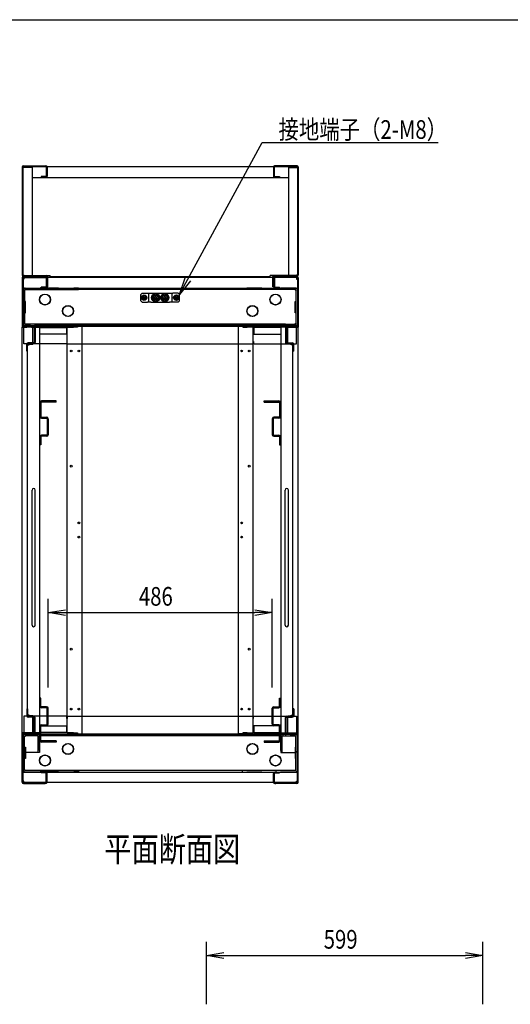
# Model space of a CAD drawing. Extents: x -84828 to -76428, y -65953 to -60013.
# Drawn here: x -80891 to -79827, y -62349 to -60213 of the extents above; entities that cross this region are included whole.
import ezdxf

# ---------------------------------------------------------------- set-up
doc = ezdxf.new("R2010")
doc.units = 0
doc.header["$LTSCALE"] = 0.1
doc.layers.get('0').update_dxf_attribs({"linetype": 'CONTINUOUS'})
doc.styles.add('y-1', font='romans.shx', dxfattribs={"width": 0.8, "height": 2.7, "bigfont": 'BIGFONT.shx'})
doc.styles.add('y-15', font='romans.shx', dxfattribs={"width": 0.8, "height": 40.5, "bigfont": 'BIGFONT.shx'})
doc.styles.add('y-20', font='romans.shx', dxfattribs={"width": 0.8, "height": 54, "bigfont": 'BIGFONT.shx'})

msp = doc.modelspace()

# ---------------------------------------------------------------- linework, layer by layer
for p, q in [((-84327.6, -60213), (-76627.6, -60213)), ((-80885.9, -60532.5), (-80885.9, -60767.2)), ((-80884.3, -60532.5), (-80884.3, -60767.2)), ((-80884.3, -60533.8), (-80884.3, -60766.4)), ((-80864.3, -60533.8), (-80884.3, -60533.8)), ((-80883.5, -60530.1), (-80834.3, -60530.1)), ((-80883.5, -60531.7), (-80834.3, -60531.7)), ((-80882.7, -60532.2), (-80882.7, -60533.8)), ((-80290.1, -60532.2), (-80882.7, -60532.2)), ((-80864.3, -60533.8), (-80864.3, -60768)), ((-80833.5, -60532.5), (-80833.5, -60552.7)), ((-80831.9, -60532.5), (-80831.9, -60552.7)), ((-80340.9, -60532.5), (-80340.9, -60552.7)), ((-80339.3, -60532.5), (-80339.3, -60552.7)), ((-80289.3, -60530.1), (-80338.5, -60530.1)), ((-80289.3, -60531.7), (-80338.5, -60531.7)), ((-80308.5, -60533.8), (-80308.5, -60768)), ((-80308.5, -60533.8), (-80288.5, -60533.8)), ((-80290.1, -60532.2), (-80290.1, -60533.8)), ((-80288.5, -60532.5), (-80288.5, -60767.2)), ((-80288.5, -60533.8), (-80288.5, -60766.4)), ((-80286.9, -60532.5), (-80286.9, -60767.2)), ((-80864.3, -60555.1), (-80308.5, -60555.1)), ((-80844.9, -60553.5), (-80844.9, -60555.1)), ((-80834.3, -60553.5), (-80844.9, -60553.5)), ((-80834.3, -60555.1), (-80844.9, -60555.1)), ((-80338.5, -60553.5), (-80327.9, -60553.5)), ((-80338.5, -60555.1), (-80327.9, -60555.1)), ((-80327.9, -60553.5), (-80327.9, -60555.1)), ((-80884.3, -60766.4), (-80882.7, -60766.4)), ((-80883.5, -60768), (-80832.7, -60768)), ((-80883.5, -60769.6), (-80832.7, -60769.6)), ((-80882.9, -60770.1), (-80836.9, -60770.1)), ((-80882.7, -60766.4), (-80882.7, -60768)), ((-80882.7, -60768), (-80824.8, -60768)), ((-80834.9, -60770.1), (-80836.9, -60770.1)), ((-80834.9, -60772.1), (-80834.9, -60770.1)), ((-80831.9, -60792.6), (-80831.9, -60770.4)), ((-80830.3, -60792.6), (-80830.3, -60770.4)), ((-80824.8, -60771.6), (-80824.8, -60768)), ((-80824.8, -60770), (-80348, -60770)), ((-80348, -60771.6), (-80348, -60768)), ((-80290.1, -60768), (-80348, -60768)), ((-80342.5, -60792.6), (-80342.5, -60770.4)), ((-80340.9, -60792.6), (-80340.9, -60770.4)), ((-80289.3, -60768), (-80340.1, -60768)), ((-80289.3, -60769.6), (-80340.1, -60769.6)), ((-80337.9, -60770.1), (-80335.9, -60770.1)), ((-80337.9, -60772.1), (-80337.9, -60770.1)), ((-80289.9, -60770.1), (-80335.9, -60770.1)), ((-80288.5, -60766.4), (-80290.1, -60766.4)), ((-80290.1, -60766.4), (-80290.1, -60768)), ((-80885.9, -60773.1), (-80885.9, -60878.1)), ((-80883.9, -60773.1), (-80883.9, -60878.1)), ((-80883.9, -60775.6), (-80883.9, -60877.8)), ((-80881.9, -60775.6), (-80883.9, -60775.6)), ((-80882.9, -60772.1), (-80836.9, -60772.1)), ((-80881.9, -60772.1), (-80881.9, -60775.6)), ((-80290.9, -60772.1), (-80881.9, -60772.1)), ((-80836.9, -60772.1), (-80834.9, -60772.1)), ((-80833.9, -60773.1), (-80833.9, -60792.1)), ((-80831.9, -60773.1), (-80831.9, -60792.1)), ((-80824.8, -60771.6), (-80348, -60771.6)), ((-80544.4, -60809.1), (-80532, -60773.2)), ((-80544.4, -60809.1), (-80526.5, -60776.2)), ((-80521, -60779.2), (-80544.4, -60809.1)), ((-80340.9, -60773.1), (-80340.9, -60792.1)), ((-80338.9, -60773.1), (-80338.9, -60792.1)), ((-80335.9, -60772.1), (-80337.9, -60772.1)), ((-80289.9, -60772.1), (-80335.9, -60772.1)), ((-80290.9, -60772.1), (-80290.9, -60775.6)), ((-80290.9, -60775.6), (-80288.9, -60775.6)), ((-80288.9, -60773.1), (-80288.9, -60878.1)), ((-80288.9, -60775.6), (-80288.9, -60877.8)), ((-80286.9, -60773.1), (-80286.9, -60878.1)), ((-80883.9, -60795.1), (-80288.9, -60795.1)), ((-80883.9, -60799.9), (-80883.9, -60871.8)), ((-80880.7, -60799.9), (-80879.1, -60799.9)), ((-80880.7, -60799.9), (-80880.7, -60871.8)), ((-80879.1, -60795.1), (-80846.9, -60795.1)), ((-80879.1, -60798.3), (-80846.9, -60798.3)), ((-80293.7, -60798.4), (-80879.1, -60798.4)), ((-80879.1, -60798.4), (-80879.1, -60799.9)), ((-80836.9, -60795.1), (-80846.9, -60795.1)), ((-80846.9, -60798.3), (-80836.9, -60798.3)), ((-80834.9, -60793.1), (-80844.9, -60793.1)), ((-80844.9, -60795.1), (-80844.9, -60793.1)), ((-80834.9, -60795.1), (-80844.9, -60795.1)), ((-80806.9, -60795.1), (-80836.9, -60795.1)), ((-80836.9, -60798.3), (-80836.9, -60795.1)), ((-80836.9, -60798.3), (-80806.9, -60798.3)), ((-80831.9, -60792.6), (-80830.3, -60792.6)), ((-80806.9, -60795.1), (-80773.9, -60795.1)), ((-80806.9, -60798.3), (-80773.9, -60798.3)), ((-80763.9, -60795.1), (-80773.9, -60795.1)), ((-80773.9, -60798.3), (-80763.9, -60798.3)), ((-80763.9, -60798.3), (-80763.9, -60795.1)), ((-80625.4, -60806.1), (-80628.4, -60809.1)), ((-80628.4, -60823.1), (-80628.4, -60809.1)), ((-80625.4, -60806.1), (-80613.9, -60806.1)), ((-80623.4, -60812.7), (-80625.4, -60813.8)), ((-80621.4, -60811.5), (-80623.4, -60812.7)), ((-80619.4, -60812.7), (-80621.4, -60811.5)), ((-80617.4, -60813.8), (-80619.4, -60812.7)), ((-80613.9, -60806.1), (-80611.4, -60806.1)), ((-80611.4, -60806.1), (-80606.4, -60806.1)), ((-80611.4, -60826.1), (-80611.4, -60806.1)), ((-80606.4, -60806.1), (-80566.4, -60806.1)), ((-80596.4, -60808.6), (-80602.9, -60812.4)), ((-80602.9, -60812.4), (-80602.9, -60819.9)), ((-80597.1, -60810.9), (-80597.1, -60815.4)), ((-80595.7, -60813.6), (-80597.1, -60813.6)), ((-80589.9, -60812.4), (-80596.4, -60808.6)), ((-80595.7, -60815.4), (-80595.7, -60810.9)), ((-80589.9, -60819.9), (-80589.9, -60812.4)), ((-80576.4, -60808.6), (-80582.9, -60812.4)), ((-80582.9, -60812.4), (-80582.9, -60819.9)), ((-80577.1, -60810.9), (-80577.1, -60815.4)), ((-80575.7, -60813.6), (-80577.1, -60813.6)), ((-80569.9, -60812.4), (-80576.4, -60808.6)), ((-80575.7, -60815.4), (-80575.7, -60810.9)), ((-80569.9, -60819.9), (-80569.9, -60812.4)), ((-80566.4, -60806.1), (-80561.4, -60806.1)), ((-80561.4, -60806.1), (-80558.9, -60806.1)), ((-80561.4, -60806.1), (-80561.4, -60826.1)), ((-80547.4, -60806.1), (-80558.9, -60806.1)), ((-80553.4, -60812.7), (-80555.4, -60813.8)), ((-80551.4, -60811.5), (-80553.4, -60812.7)), ((-80549.4, -60812.7), (-80551.4, -60811.5)), ((-80547.4, -60813.8), (-80549.4, -60812.7)), ((-80544.4, -60809.1), (-80547.4, -60806.1)), ((-80544.4, -60823.1), (-80544.4, -60809.1)), ((-80408.9, -60795.1), (-80398.9, -60795.1)), ((-80408.9, -60798.3), (-80408.9, -60795.1)), ((-80398.9, -60798.3), (-80408.9, -60798.3)), ((-80365.9, -60795.1), (-80398.9, -60795.1)), ((-80365.9, -60798.3), (-80398.9, -60798.3)), ((-80365.9, -60795.1), (-80335.9, -60795.1)), ((-80335.9, -60798.3), (-80365.9, -60798.3)), ((-80340.9, -60792.6), (-80342.5, -60792.6)), ((-80337.9, -60793.1), (-80327.9, -60793.1)), ((-80337.9, -60795.1), (-80327.9, -60795.1)), ((-80335.9, -60795.1), (-80325.9, -60795.1)), ((-80335.9, -60798.3), (-80335.9, -60795.1)), ((-80325.9, -60798.3), (-80335.9, -60798.3)), ((-80327.9, -60795.1), (-80327.9, -60793.1)), ((-80293.7, -60795.1), (-80325.9, -60795.1)), ((-80293.7, -60798.3), (-80325.9, -60798.3)), ((-80293.7, -60798.4), (-80293.7, -60799.9)), ((-80292.1, -60799.9), (-80293.7, -60799.9)), ((-80292.1, -60799.9), (-80292.1, -60871.8)), ((-80288.9, -60799.9), (-80288.9, -60871.8)), ((-80879.1, -60824.3), (-80880.7, -60824.3)), ((-80878.9, -60824.3), (-80879.1, -60824.3)), ((-80878.9, -60849.3), (-80878.9, -60824.3)), ((-80628.4, -60823.1), (-80625.4, -60826.1)), ((-80625.4, -60813.8), (-80625.4, -60816.1)), ((-80625.4, -60816.1), (-80625.4, -60818.4)), ((-80625.4, -60818.4), (-80623.4, -60819.6)), ((-80625.4, -60826.1), (-80613.9, -60826.1)), ((-80623.4, -60819.6), (-80621.4, -60820.8)), ((-80621.4, -60820.8), (-80619.4, -60819.6)), ((-80619.4, -60819.6), (-80617.4, -60818.4)), ((-80617.4, -60816.1), (-80617.4, -60813.8)), ((-80617.4, -60818.4), (-80617.4, -60816.1)), ((-80611.4, -60826.1), (-80613.9, -60826.1)), ((-80606.4, -60826.1), (-80611.4, -60826.1)), ((-80606.4, -60826.1), (-80566.4, -60826.1)), ((-80602.9, -60819.9), (-80596.4, -60823.6)), ((-80597.1, -60815.4), (-80599.4, -60815.4)), ((-80599.4, -60815.4), (-80599.4, -60816.8)), ((-80599.4, -60816.8), (-80597.1, -60816.8)), ((-80597.1, -60816.8), (-80597.1, -60821.3)), ((-80597.1, -60818.6), (-80595.7, -60818.6)), ((-80596.4, -60823.6), (-80589.9, -60819.9)), ((-80593.4, -60815.4), (-80595.7, -60815.4)), ((-80595.7, -60816.8), (-80593.4, -60816.8)), ((-80595.7, -60821.3), (-80595.7, -60816.8)), ((-80593.4, -60816.8), (-80593.4, -60815.4)), ((-80588.7, -60815.7), (-80589.9, -60815.7)), ((-80589.9, -60816.5), (-80588.7, -60816.5)), ((-80582.9, -60819.9), (-80576.4, -60823.6)), ((-80577.1, -60815.4), (-80579.4, -60815.4)), ((-80579.4, -60815.4), (-80579.4, -60816.8)), ((-80579.4, -60816.8), (-80577.1, -60816.8)), ((-80577.1, -60816.8), (-80577.1, -60821.3)), ((-80577.1, -60818.6), (-80575.7, -60818.6)), ((-80576.4, -60823.6), (-80569.9, -60819.9)), ((-80573.4, -60815.4), (-80575.7, -60815.4)), ((-80575.7, -60816.8), (-80573.4, -60816.8)), ((-80575.7, -60821.3), (-80575.7, -60816.8)), ((-80573.4, -60816.8), (-80573.4, -60815.4)), ((-80568.7, -60815.7), (-80569.9, -60815.7)), ((-80569.9, -60816.5), (-80568.7, -60816.5)), ((-80561.4, -60826.1), (-80566.4, -60826.1)), ((-80558.9, -60826.1), (-80561.4, -60826.1)), ((-80547.4, -60826.1), (-80558.9, -60826.1)), ((-80555.4, -60813.8), (-80555.4, -60816.1)), ((-80555.4, -60816.1), (-80555.4, -60818.4)), ((-80555.4, -60818.4), (-80553.4, -60819.6)), ((-80553.4, -60819.6), (-80551.4, -60820.8)), ((-80551.4, -60820.8), (-80549.4, -60819.6)), ((-80549.4, -60819.6), (-80547.4, -60818.4)), ((-80547.4, -60816.1), (-80547.4, -60813.8)), ((-80547.4, -60818.4), (-80547.4, -60816.1)), ((-80547.4, -60826.1), (-80544.4, -60823.1)), ((-80293.9, -60824.3), (-80293.7, -60824.3)), ((-80293.9, -60849.3), (-80293.9, -60824.3)), ((-80293.7, -60824.3), (-80292.1, -60824.3)), ((-80880.7, -60849.3), (-80879.1, -60849.3)), ((-80879.1, -60849.3), (-80878.9, -60849.3)), ((-80293.7, -60849.3), (-80293.9, -60849.3)), ((-80292.1, -60849.3), (-80293.7, -60849.3)), ((-80883.9, -60871.8), (-80883.9, -60876.6)), ((-80880.7, -60876.6), (-80883.9, -60876.6)), ((-80879.1, -60871.8), (-80880.7, -60871.8)), ((-80880.7, -60876.4), (-80880.7, -60876.6)), ((-80880.6, -60876.4), (-80880.6, -60876.6)), ((-80879.1, -60876.6), (-80880.6, -60876.6)), ((-80879.1, -60873.4), (-80879.1, -60871.8)), ((-80867.9, -60873.4), (-80879.1, -60873.4)), ((-80867.9, -60876.6), (-80879.1, -60876.6)), ((-80857.9, -60873.4), (-80867.9, -60873.4)), ((-80867.9, -60876.6), (-80857.9, -60876.6)), ((-80314.9, -60873.4), (-80857.9, -60873.4)), ((-80857.9, -60876.6), (-80857.9, -60873.4)), ((-80314.9, -60876.6), (-80857.9, -60876.6)), ((-80314.9, -60876.6), (-80314.9, -60873.4)), ((-80314.9, -60873.4), (-80304.9, -60873.4)), ((-80304.9, -60876.6), (-80314.9, -60876.6)), ((-80304.9, -60873.4), (-80293.7, -60873.4)), ((-80304.9, -60876.6), (-80293.7, -60876.6)), ((-80293.7, -60871.8), (-80292.1, -60871.8)), ((-80293.7, -60873.4), (-80293.7, -60871.8)), ((-80292.2, -60876.6), (-80293.7, -60876.6)), ((-80292.2, -60876.4), (-80292.2, -60876.6)), ((-80292.1, -60876.4), (-80292.1, -60876.6)), ((-80292.1, -60876.6), (-80288.9, -60876.6)), ((-80288.9, -60871.8), (-80288.9, -60876.6)), ((-80885.9, -60878.1), (-80885.9, -60880.1)), ((-80885.9, -60880.1), (-80883.9, -60880.1)), ((-80885.9, -61760.1), (-80885.9, -60880.1)), ((-80885.9, -60880.1), (-80882.5, -60880.1)), ((-80883.9, -60877.8), (-80288.9, -60877.8)), ((-80883.9, -60877.8), (-80883.9, -60880.1)), ((-80883.9, -60880.1), (-80883.9, -60878.1)), ((-80881.9, -60880.1), (-80883.9, -60880.1)), ((-80860.9, -60878.1), (-80882.9, -60878.1)), ((-80860.9, -60880.1), (-80882.9, -60880.1)), ((-80882.5, -60880.1), (-80875.9, -60880.1)), ((-80881.9, -60880.1), (-80881.9, -60877.8)), ((-80881.9, -60916.1), (-80881.9, -60880.1)), ((-80875.9, -60878.1), (-80865.9, -60878.1)), ((-80875.9, -60880.1), (-80875.9, -60878.1)), ((-80865.9, -60878.1), (-80865.9, -60880.1)), ((-80865.9, -60880.1), (-80851.4, -60880.1)), ((-80862.9, -60916.6), (-80862.9, -60878.1)), ((-80862.9, -60878.1), (-80847.9, -60878.1)), ((-80860.9, -60880.1), (-80860.9, -60878.1)), ((-80859.9, -60881.1), (-80859.9, -60913.1)), ((-80857.9, -60881.1), (-80857.9, -60913.1)), ((-80851.4, -60880.1), (-80847.9, -60880.1)), ((-80847.9, -60878.1), (-80847.9, -61802.6)), ((-80847.9, -60880.1), (-80847.9, -61760.1)), ((-80847.9, -60880.6), (-80789.4, -60880.6)), ((-80789.4, -60895.6), (-80847.9, -60895.6)), ((-80789.4, -60880.6), (-80789.4, -60884.1)), ((-80789.4, -60884.1), (-80788.2, -60884.1)), ((-80789.4, -60884.1), (-80789.4, -60895.6)), ((-80788.2, -61760.1), (-80788.2, -60880.1)), ((-80788.2, -60880.1), (-80774.8, -60880.1)), ((-80765.9, -60880.1), (-80774.8, -60880.1)), ((-80755.9, -60878.1), (-80765.9, -60878.1)), ((-80765.9, -60878.1), (-80765.9, -60880.1)), ((-80755.9, -61762.1), (-80755.9, -60878.1)), ((-80416.9, -61762.1), (-80416.9, -60878.1)), ((-80416.9, -60878.1), (-80406.9, -60878.1)), ((-80406.9, -60878.1), (-80406.9, -60880.1)), ((-80406.9, -60880.1), (-80398.1, -60880.1)), ((-80384.6, -60880.1), (-80398.1, -60880.1)), ((-80384.6, -61760.1), (-80384.6, -60880.1)), ((-80383.5, -60884.1), (-80384.6, -60884.1)), ((-80324.9, -60880.6), (-80383.5, -60880.6)), ((-80383.5, -60880.6), (-80383.5, -60884.1)), ((-80383.5, -60884.1), (-80383.5, -60895.6)), ((-80383.5, -60895.6), (-80324.9, -60895.6)), ((-80309.9, -60878.1), (-80324.9, -60878.1)), ((-80324.9, -60878.1), (-80324.9, -61802.6)), ((-80324.9, -60880.1), (-80324.9, -61760.1)), ((-80321.5, -60880.1), (-80324.9, -60880.1)), ((-80306.9, -60880.1), (-80321.5, -60880.1)), ((-80314.9, -60881.1), (-80314.9, -60913.1)), ((-80312.9, -60881.1), (-80312.9, -60913.1)), ((-80311.9, -60878.1), (-80289.9, -60878.1)), ((-80311.9, -60880.1), (-80311.9, -60878.1)), ((-80311.9, -60880.1), (-80289.9, -60880.1)), ((-80309.9, -60916.6), (-80309.9, -60878.1)), ((-80306.9, -60878.1), (-80306.9, -60880.1)), ((-80296.9, -60878.1), (-80306.9, -60878.1)), ((-80296.9, -60880.1), (-80296.9, -60878.1)), ((-80290.4, -60880.1), (-80296.9, -60880.1)), ((-80290.9, -60880.1), (-80290.9, -60877.8)), ((-80290.9, -60916.1), (-80290.9, -60880.1)), ((-80290.9, -60880.1), (-80288.9, -60880.1)), ((-80286.9, -60880.1), (-80290.4, -60880.1)), ((-80288.9, -60880.1), (-80288.9, -60877.8)), ((-80288.9, -60880.1), (-80288.9, -60878.1)), ((-80286.9, -60880.1), (-80288.9, -60880.1)), ((-80286.9, -60878.1), (-80286.9, -60880.1)), ((-80286.9, -61760.1), (-80286.9, -60880.1)), ((-80790.1, -60916.1), (-80881.9, -60916.1)), ((-80875.9, -60932.1), (-80875.9, -60917.1)), ((-80873.9, -60932.1), (-80873.9, -60917.1)), ((-80873.9, -61721.6), (-80873.9, -60918.6)), ((-80873.9, -60918.6), (-80870.5, -60918.6)), ((-80860.9, -60914.1), (-80872.9, -60914.1)), ((-80860.9, -60916.1), (-80872.9, -60916.1)), ((-80870.5, -60918.6), (-80870.5, -60916.6)), ((-80870.5, -60916.6), (-80862.9, -60916.6)), ((-80787.9, -60911.5), (-80789.1, -60911.5)), ((-80789.1, -60911.5), (-80789.1, -60915.1)), ((-80787.9, -60912.7), (-80787.9, -60911.5)), ((-80787.9, -60916.1), (-80787.9, -60912.7)), ((-80787.9, -60916.1), (-80384.9, -60916.1)), ((-80384.9, -60911.5), (-80383.8, -60911.5)), ((-80384.9, -60912.7), (-80384.9, -60911.5)), ((-80384.9, -60916.1), (-80384.9, -60912.7)), ((-80383.8, -60911.5), (-80383.8, -60915.1)), ((-80382.8, -60916.1), (-80290.9, -60916.1)), ((-80311.9, -60914.1), (-80299.9, -60914.1)), ((-80311.9, -60916.1), (-80299.9, -60916.1)), ((-80302.4, -60916.6), (-80309.9, -60916.6)), ((-80302.4, -60918.6), (-80302.4, -60916.6)), ((-80298.9, -60918.6), (-80302.4, -60918.6)), ((-80298.9, -60932.1), (-80298.9, -60917.1)), ((-80298.9, -61721.6), (-80298.9, -60918.6)), ((-80296.9, -60932.1), (-80296.9, -60917.1)), ((-80875.9, -60932.1), (-80873.9, -60932.1)), ((-80296.9, -60932.1), (-80298.9, -60932.1)), ((-80847.4, -61043.6), (-80847.4, -61074.2)), ((-80845.1, -61043.6), (-80845.1, -61074.2)), ((-80811.9, -61040.1), (-80844, -61040.1)), ((-80811.9, -61042.4), (-80844, -61042.4)), ((-80811.9, -61042.4), (-80811.9, -61040.1)), ((-80360.9, -61042.4), (-80360.9, -61040.1)), ((-80360.9, -61040.1), (-80328.9, -61040.1)), ((-80360.9, -61042.4), (-80328.9, -61042.4)), ((-80327.7, -61043.6), (-80327.7, -61074.2)), ((-80325.4, -61043.6), (-80325.4, -61074.2)), ((-80844, -61075.3), (-80832.9, -61075.3)), ((-80844, -61077.6), (-80832.9, -61077.6)), ((-80831.7, -61078.8), (-80831.7, -61113.4)), ((-80829.4, -61078.8), (-80829.4, -61113.4)), ((-80343.4, -61078.8), (-80343.4, -61113.4)), ((-80341.1, -61078.8), (-80341.1, -61113.4)), ((-80328.9, -61075.3), (-80340, -61075.3)), ((-80328.9, -61077.6), (-80340, -61077.6)), ((-80847.4, -61118), (-80847.4, -61135.5)), ((-80845.1, -61118), (-80845.1, -61135.5)), ((-80832.9, -61114.5), (-80844, -61114.5)), ((-80832.9, -61116.8), (-80844, -61116.8)), ((-80340, -61114.5), (-80328.9, -61114.5)), ((-80340, -61116.8), (-80328.9, -61116.8)), ((-80327.7, -61118), (-80327.7, -61135.5)), ((-80325.4, -61118), (-80325.4, -61135.5)), ((-80845.1, -61135.5), (-80847.4, -61135.5)), ((-80327.7, -61135.5), (-80325.4, -61135.5)), ((-80864.4, -61526.6), (-80864.4, -61233.6)), ((-80857.4, -61526.6), (-80857.4, -61233.6)), ((-80315.4, -61526.6), (-80315.4, -61233.6)), ((-80308.4, -61526.6), (-80308.4, -61233.6)), ((-80829.4, -61661.9), (-80829.4, -61469.3)), ((-80343.4, -61661.9), (-80343.4, -61469.3)), ((-80829.4, -61499.3), (-80791.9, -61493.1)), ((-80380.9, -61493.1), (-80343.4, -61499.3)), ((-80791.9, -61505.6), (-80829.4, -61499.3)), ((-80829.4, -61499.3), (-80791.9, -61499.3)), ((-80791.9, -61499.3), (-80380.9, -61499.3)), ((-80343.4, -61499.3), (-80380.9, -61505.6)), ((-80343.4, -61499.3), (-80380.9, -61499.3)), ((-80845.1, -61684.7), (-80847.4, -61684.7)), ((-80847.4, -61702.3), (-80847.4, -61684.7)), ((-80845.1, -61702.3), (-80845.1, -61684.7)), ((-80327.7, -61684.7), (-80325.4, -61684.7)), ((-80327.7, -61702.3), (-80327.7, -61684.7)), ((-80325.4, -61702.3), (-80325.4, -61684.7)), ((-80875.9, -61708.1), (-80875.9, -61723.1)), ((-80875.9, -61708.1), (-80873.9, -61708.1)), ((-80873.9, -61708.1), (-80873.9, -61723.1)), ((-80832.9, -61703.4), (-80844, -61703.4)), ((-80832.9, -61705.7), (-80844, -61705.7)), ((-80831.7, -61741.5), (-80831.7, -61706.9)), ((-80829.4, -61741.5), (-80829.4, -61706.9)), ((-80343.4, -61741.5), (-80343.4, -61706.9)), ((-80341.1, -61741.5), (-80341.1, -61706.9)), ((-80340, -61703.4), (-80328.9, -61703.4)), ((-80340, -61705.7), (-80328.9, -61705.7)), ((-80296.9, -61708.1), (-80298.9, -61708.1)), ((-80298.9, -61708.1), (-80298.9, -61723.1)), ((-80296.9, -61708.1), (-80296.9, -61723.1)), ((-80881.9, -61724.1), (-80881.9, -61760.1)), ((-80790.1, -61724.1), (-80881.9, -61724.1)), ((-80870.5, -61721.6), (-80873.9, -61721.6)), ((-80860.9, -61724.1), (-80872.9, -61724.1)), ((-80860.9, -61726.1), (-80872.9, -61726.1)), ((-80870.5, -61723.6), (-80870.5, -61721.6)), ((-80862.9, -61723.6), (-80870.5, -61723.6)), ((-80862.9, -61762.6), (-80862.9, -61723.6)), ((-80859.9, -61759.1), (-80859.9, -61727.1)), ((-80857.9, -61759.1), (-80857.9, -61727.1)), ((-80789.1, -61728.7), (-80789.1, -61725.1)), ((-80787.9, -61728.7), (-80789.1, -61728.7)), ((-80787.9, -61724.1), (-80787.9, -61727.6)), ((-80787.9, -61724.1), (-80384.9, -61724.1)), ((-80787.9, -61727.6), (-80787.9, -61728.7)), ((-80384.9, -61724.1), (-80384.9, -61727.6)), ((-80384.9, -61727.6), (-80384.9, -61728.7)), ((-80384.9, -61728.7), (-80383.8, -61728.7)), ((-80383.8, -61728.7), (-80383.8, -61725.1)), ((-80382.8, -61724.1), (-80290.9, -61724.1)), ((-80314.9, -61759.1), (-80314.9, -61727.1)), ((-80312.9, -61759.1), (-80312.9, -61727.1)), ((-80311.9, -61724.1), (-80299.9, -61724.1)), ((-80311.9, -61726.1), (-80299.9, -61726.1)), ((-80309.9, -61762.6), (-80309.9, -61723.6)), ((-80309.9, -61723.6), (-80302.4, -61723.6)), ((-80302.4, -61721.6), (-80298.9, -61721.6)), ((-80302.4, -61723.6), (-80302.4, -61721.6)), ((-80290.9, -61724.1), (-80290.9, -61760.1)), ((-80847.9, -61744.6), (-80789.4, -61744.6)), ((-80847.4, -61776.7), (-80847.4, -61746.1)), ((-80845.1, -61776.7), (-80845.1, -61746.1)), ((-80844, -61742.6), (-80832.9, -61742.6)), ((-80844, -61744.9), (-80832.9, -61744.9)), ((-80789.4, -61744.6), (-80789.4, -61756.2)), ((-80383.5, -61744.6), (-80383.5, -61756.2)), ((-80324.9, -61744.6), (-80383.5, -61744.6)), ((-80328.9, -61742.6), (-80340, -61742.6)), ((-80328.9, -61744.9), (-80340, -61744.9)), ((-80327.7, -61776.7), (-80327.7, -61746.1)), ((-80325.4, -61776.7), (-80325.4, -61746.1)), ((-80885.9, -61762.1), (-80885.9, -61760.1)), ((-80885.9, -61760.1), (-80883.9, -61760.1)), ((-80882.5, -61760.1), (-80885.9, -61760.1)), ((-80885.9, -61867.1), (-80885.9, -61762.1)), ((-80883.9, -61760.1), (-80883.9, -61762.1)), ((-80881.9, -61760.1), (-80883.9, -61760.1)), ((-80883.9, -61762.4), (-80883.9, -61760.1)), ((-80883.9, -61867.1), (-80883.9, -61762.1)), ((-80883.9, -61864.7), (-80883.9, -61762.4)), ((-80883.9, -61762.4), (-80288.9, -61762.4)), ((-80883.9, -61768.4), (-80883.9, -61763.6)), ((-80880.7, -61763.6), (-80883.9, -61763.6)), ((-80883.9, -61798.6), (-80883.9, -61766.6)), ((-80883.9, -61840.3), (-80883.9, -61768.4)), ((-80860.9, -61760.1), (-80882.9, -61760.1)), ((-80860.9, -61762.1), (-80882.9, -61762.1)), ((-80875.9, -61760.1), (-80882.5, -61760.1)), ((-80881.9, -61760.1), (-80881.9, -61762.4)), ((-80880.7, -61763.9), (-80880.7, -61763.6)), ((-80879.1, -61768.4), (-80880.7, -61768.4)), ((-80880.7, -61840.3), (-80880.7, -61768.4)), ((-80879.1, -61763.6), (-80880.6, -61763.6)), ((-80880.6, -61763.9), (-80880.6, -61763.6)), ((-80879.9, -61762.6), (-80862.9, -61762.6)), ((-80867.9, -61763.6), (-80879.1, -61763.6)), ((-80879.1, -61766.8), (-80879.1, -61768.4)), ((-80867.9, -61766.8), (-80879.1, -61766.8)), ((-80875.9, -61762.1), (-80875.9, -61760.1)), ((-80865.9, -61762.1), (-80875.9, -61762.1)), ((-80867.9, -61763.6), (-80857.9, -61763.6)), ((-80857.9, -61766.8), (-80867.9, -61766.8)), ((-80851.4, -61760.1), (-80865.9, -61760.1)), ((-80865.9, -61760.1), (-80865.9, -61762.1)), ((-80860.9, -61760.1), (-80860.9, -61762.1)), ((-80857.9, -61763.6), (-80852.7, -61763.6)), ((-80857.9, -61763.6), (-80857.9, -61766.8)), ((-80852.7, -61766.8), (-80857.9, -61766.8)), ((-80320.1, -61763.6), (-80852.7, -61763.6)), ((-80852.7, -61766.8), (-80852.7, -61763.6)), ((-80847.9, -61760.1), (-80851.4, -61760.1)), ((-80851.1, -61798.6), (-80851.1, -61768.4)), ((-80324.6, -61766.8), (-80848.2, -61766.8)), ((-80789.4, -61759.6), (-80847.9, -61759.6)), ((-80847.9, -61798.6), (-80847.9, -61768.4)), ((-80789.4, -61756.2), (-80788.2, -61756.2)), ((-80789.4, -61756.2), (-80789.4, -61759.6)), ((-80774.8, -61760.1), (-80788.2, -61760.1)), ((-80774.8, -61760.1), (-80765.9, -61760.1)), ((-80765.9, -61760.1), (-80765.9, -61762.1)), ((-80765.9, -61762.1), (-80755.9, -61762.1)), ((-80406.9, -61762.1), (-80416.9, -61762.1)), ((-80398.1, -61760.1), (-80406.9, -61760.1)), ((-80406.9, -61760.1), (-80406.9, -61762.1)), ((-80398.1, -61760.1), (-80384.6, -61760.1)), ((-80383.5, -61756.2), (-80384.6, -61756.2)), ((-80383.5, -61756.2), (-80383.5, -61759.6)), ((-80383.5, -61759.6), (-80324.9, -61759.6)), ((-80324.9, -61760.1), (-80321.5, -61760.1)), ((-80324.9, -61798.6), (-80324.9, -61768.4)), ((-80321.7, -61798.6), (-80321.7, -61768.4)), ((-80321.5, -61760.1), (-80306.9, -61760.1)), ((-80314.9, -61763.6), (-80320.1, -61763.6)), ((-80320.1, -61766.8), (-80320.1, -61763.6)), ((-80320.1, -61766.8), (-80314.9, -61766.8)), ((-80304.9, -61763.6), (-80314.9, -61763.6)), ((-80314.9, -61763.6), (-80314.9, -61766.8)), ((-80314.9, -61766.8), (-80304.9, -61766.8)), ((-80311.9, -61760.1), (-80289.9, -61760.1)), ((-80311.9, -61760.1), (-80311.9, -61762.1)), ((-80311.9, -61762.1), (-80289.9, -61762.1)), ((-80292.9, -61762.6), (-80309.9, -61762.6)), ((-80306.9, -61760.1), (-80306.9, -61762.1)), ((-80306.9, -61762.1), (-80296.9, -61762.1)), ((-80304.9, -61763.6), (-80293.7, -61763.6)), ((-80304.9, -61766.8), (-80293.7, -61766.8)), ((-80296.9, -61760.1), (-80290.4, -61760.1)), ((-80296.9, -61762.1), (-80296.9, -61760.1)), ((-80292.2, -61763.6), (-80293.7, -61763.6)), ((-80293.7, -61766.8), (-80293.7, -61768.4)), ((-80293.7, -61768.4), (-80292.1, -61768.4)), ((-80292.2, -61763.9), (-80292.2, -61763.6)), ((-80292.1, -61763.9), (-80292.1, -61763.6)), ((-80292.1, -61763.6), (-80288.9, -61763.6)), ((-80292.1, -61840.3), (-80292.1, -61768.4)), ((-80290.9, -61760.1), (-80290.9, -61762.4)), ((-80290.9, -61760.1), (-80288.9, -61760.1)), ((-80290.4, -61760.1), (-80286.9, -61760.1)), ((-80288.9, -61760.1), (-80288.9, -61762.1)), ((-80286.9, -61760.1), (-80288.9, -61760.1)), ((-80288.9, -61760.1), (-80288.9, -61762.4)), ((-80288.9, -61867.1), (-80288.9, -61762.1)), ((-80288.9, -61864.7), (-80288.9, -61762.4)), ((-80288.9, -61768.4), (-80288.9, -61763.6)), ((-80288.9, -61798.6), (-80288.9, -61766.6)), ((-80288.9, -61840.3), (-80288.9, -61768.4)), ((-80286.9, -61762.1), (-80286.9, -61760.1)), ((-80286.9, -61867.1), (-80286.9, -61762.1)), ((-80880.7, -61791), (-80879.1, -61791)), ((-80879.1, -61791), (-80878.9, -61791)), ((-80878.9, -61791), (-80878.9, -61816)), ((-80811.9, -61777.8), (-80844, -61777.8)), ((-80811.9, -61780.1), (-80844, -61780.1)), ((-80811.9, -61777.8), (-80811.9, -61780.1)), ((-80360.9, -61777.8), (-80360.9, -61780.1)), ((-80360.9, -61777.8), (-80328.9, -61777.8)), ((-80360.9, -61780.1), (-80328.9, -61780.1)), ((-80293.7, -61791), (-80293.9, -61791)), ((-80293.9, -61791), (-80293.9, -61816)), ((-80292.1, -61791), (-80293.7, -61791)), ((-80879.1, -61816), (-80880.7, -61816)), ((-80847.9, -61802.6), (-80879.9, -61802.6)), ((-80878.9, -61816), (-80879.1, -61816)), ((-80851.1, -61802.6), (-80851.1, -61798.6)), ((-80847.9, -61802.6), (-80851.1, -61802.6)), ((-80847.9, -61798.6), (-80847.9, -61802.6)), ((-80324.9, -61798.6), (-80324.9, -61802.6)), ((-80324.9, -61802.6), (-80321.7, -61802.6)), ((-80324.9, -61802.6), (-80292.9, -61802.6)), ((-80321.7, -61802.6), (-80321.7, -61798.6)), ((-80293.9, -61816), (-80293.7, -61816)), ((-80293.7, -61816), (-80292.1, -61816)), ((-80883.9, -61845.1), (-80288.9, -61845.1)), ((-80880.7, -61840.3), (-80879.1, -61840.3)), ((-80879.1, -61841.8), (-80879.1, -61840.3)), ((-80293.7, -61841.8), (-80879.1, -61841.8)), ((-80879.1, -61841.9), (-80846.9, -61841.9)), ((-80879.1, -61845.1), (-80846.9, -61845.1)), ((-80846.9, -61841.9), (-80836.9, -61841.9)), ((-80836.9, -61845.1), (-80846.9, -61845.1)), ((-80834.9, -61845.1), (-80844.9, -61845.1)), ((-80844.9, -61845.1), (-80844.9, -61847.1)), ((-80834.9, -61847.1), (-80844.9, -61847.1)), ((-80836.9, -61841.9), (-80806.9, -61841.9)), ((-80836.9, -61841.9), (-80836.9, -61845.1)), ((-80806.9, -61845.1), (-80836.9, -61845.1)), ((-80833.9, -61867.1), (-80833.9, -61848.1)), ((-80831.9, -61867.1), (-80831.9, -61848.1)), ((-80806.9, -61841.9), (-80773.9, -61841.9)), ((-80806.9, -61845.1), (-80773.9, -61845.1)), ((-80773.9, -61841.9), (-80763.9, -61841.9)), ((-80763.9, -61845.1), (-80773.9, -61845.1)), ((-80763.9, -61841.9), (-80763.9, -61845.1)), ((-80398.9, -61841.9), (-80408.9, -61841.9)), ((-80408.9, -61841.9), (-80408.9, -61845.1)), ((-80408.9, -61845.1), (-80398.9, -61845.1)), ((-80365.9, -61841.9), (-80398.9, -61841.9)), ((-80365.9, -61845.1), (-80398.9, -61845.1)), ((-80335.9, -61841.9), (-80365.9, -61841.9)), ((-80365.9, -61845.1), (-80335.9, -61845.1)), ((-80340.9, -61867.1), (-80340.9, -61848.1)), ((-80338.9, -61867.1), (-80338.9, -61848.1)), ((-80337.9, -61845.1), (-80327.9, -61845.1)), ((-80337.9, -61847.1), (-80327.9, -61847.1)), ((-80325.9, -61841.9), (-80335.9, -61841.9)), ((-80335.9, -61841.9), (-80335.9, -61845.1)), ((-80335.9, -61845.1), (-80325.9, -61845.1)), ((-80327.9, -61845.1), (-80327.9, -61847.1)), ((-80293.7, -61841.9), (-80325.9, -61841.9)), ((-80293.7, -61845.1), (-80325.9, -61845.1)), ((-80293.7, -61841.8), (-80293.7, -61840.3)), ((-80292.1, -61840.3), (-80293.7, -61840.3)), ((-80881.9, -61864.7), (-80883.9, -61864.7)), ((-80882.9, -61868.1), (-80836.9, -61868.1)), ((-80882.9, -61870.1), (-80836.9, -61870.1)), ((-80881.9, -61868.1), (-80881.9, -61864.7)), ((-80290.9, -61868.1), (-80881.9, -61868.1)), ((-80836.9, -61868.1), (-80834.9, -61868.1)), ((-80834.9, -61870.1), (-80836.9, -61870.1)), ((-80834.9, -61868.1), (-80834.9, -61870.1)), ((-80335.9, -61868.1), (-80337.9, -61868.1)), ((-80337.9, -61868.1), (-80337.9, -61870.1)), ((-80337.9, -61870.1), (-80335.9, -61870.1)), ((-80289.9, -61868.1), (-80335.9, -61868.1)), ((-80289.9, -61870.1), (-80335.9, -61870.1)), ((-80290.9, -61864.7), (-80288.9, -61864.7)), ((-80290.9, -61868.1), (-80290.9, -61864.7)), ((-80485.9, -62349.1), (-80485.9, -62213.3)), ((-79886.9, -62349.1), (-79886.9, -62213.3)), ((-80485.9, -62243.3), (-80448.4, -62237)), ((-80448.4, -62249.5), (-80485.9, -62243.3)), ((-80485.9, -62243.3), (-80448.4, -62243.3)), ((-80448.4, -62243.3), (-79924.4, -62243.3)), ((-79924.4, -62237), (-79886.9, -62243.3)), ((-79886.9, -62243.3), (-79924.4, -62249.5)), ((-79886.9, -62243.3), (-79924.4, -62243.3))]:
    msp.add_line(p, q)
at = {"lineweight": -2}
for p, q in [((-80526.5, -60776.2), (-80365.2, -60479.6)), ((-80365.2, -60479.6), (-80359.8, -60479.6)), ((-80359.8, -60479.6), (-79983.6, -60479.6))]:
    msp.add_line(p, q, dxfattribs=at)
for centre, radius in [((-80836.4, -60820.1), 12), ((-80836.4, -60820.1), 11.5), ((-80621.4, -60816.1), 6), ((-80621.4, -60816.1), 2.5), ((-80621.4, -60816.1), 2.5), ((-80596.4, -60816.1), 9), ((-80596.4, -60816.1), 5.25), ((-80576.4, -60816.1), 9), ((-80576.4, -60816.1), 5.25), ((-80551.4, -60816.1), 6), ((-80551.4, -60816.1), 2.5), ((-80551.4, -60816.1), 2.5), ((-80336.4, -60820.1), 12), ((-80336.4, -60820.1), 11.5), ((-80786.4, -60845.1), 12), ((-80786.4, -60845.1), 11.5), ((-80621.4, -60816.1), 2.1), ((-80551.4, -60816.1), 2.1), ((-80386.4, -60845.1), 12), ((-80386.4, -60845.1), 11.5), ((-80779.5, -60931.6), 1.82), ((-80762.9, -60931.6), 1.82), ((-80409.9, -60931.6), 1.82), ((-80393.3, -60931.6), 1.82), ((-80779.5, -61181.6), 1.82), ((-80393.3, -61181.6), 1.82), ((-80762.9, -61304.6), 1.82), ((-80409.9, -61304.6), 1.82), ((-80762.9, -61335.6), 1.82), ((-80409.9, -61335.6), 1.82), ((-80779.5, -61578.6), 1.82), ((-80393.3, -61578.6), 1.82), ((-80779.5, -61708.6), 1.82), ((-80762.9, -61708.6), 1.82), ((-80409.9, -61708.6), 1.82), ((-80393.3, -61708.6), 1.82), ((-80786.4, -61795.1), 12), ((-80786.4, -61795.1), 11.5), ((-80386.4, -61795.1), 12), ((-80386.4, -61795.1), 11.5), ((-80836.4, -61820.1), 12), ((-80836.4, -61820.1), 11.5), ((-80336.4, -61820.1), 12), ((-80336.4, -61820.1), 11.5)]:
    msp.add_circle(centre, radius)
for centre, radius, start, end in [((-80883.5, -60532.5), 2.4, 90, 180), ((-80883.5, -60532.5), 0.8, 90, 180), ((-80834.3, -60532.5), 2.4, 0, 90), ((-80834.3, -60532.5), 0.8, 0, 90), ((-80338.5, -60532.5), 2.4, 90, 180), ((-80338.5, -60532.5), 0.8, 90, 180), ((-80289.3, -60532.5), 2.4, 0, 90), ((-80289.3, -60532.5), 0.8, 0, 90), ((-80834.3, -60552.7), 0.8, 270, 0), ((-80834.3, -60552.7), 2.4, 270, 0), ((-80338.5, -60552.7), 2.4, 180, 270), ((-80338.5, -60552.7), 0.8, 180, 270), ((-80883.5, -60767.2), 2.4, 180, 270), ((-80882.9, -60773.1), 3, 90, 180), ((-80883.5, -60767.2), 0.8, 180, 270), ((-80834.9, -60773.1), 3, 0, 90), ((-80832.7, -60770.4), 2.4, 0, 90), ((-80832.7, -60770.4), 0.8, 0, 90), ((-80340.1, -60770.4), 2.4, 90, 180), ((-80340.1, -60770.4), 0.8, 90, 180), ((-80337.9, -60773.1), 3, 90, 180), ((-80289.9, -60773.1), 3, 0, 90), ((-80289.3, -60767.2), 2.4, 270, 0), ((-80289.3, -60767.2), 0.8, 270, 0), ((-80882.9, -60773.1), 1, 90, 180), ((-80834.9, -60773.1), 1, 0, 90), ((-80834.9, -60792.1), 1, 270, 0), ((-80834.9, -60792.1), 3, 270, 0), ((-80337.9, -60792.1), 3, 180, 270), ((-80337.9, -60773.1), 1, 90, 180), ((-80337.9, -60792.1), 1, 180, 270), ((-80289.9, -60773.1), 1, 0, 90), ((-80879.1, -60799.9), 4.8, 90, 180), ((-80879.1, -60799.9), 1.6, 90, 180), ((-80621.4, -60816.1), 4, 120, 180), ((-80621.4, -60816.1), 4, 60, 120), ((-80621.4, -60816.1), 4, 0, 60), ((-80596.4, -60816.1), 7.7, 2.9777, 357.0223), ((-80576.4, -60816.1), 7.7, 2.9777, 357.0223), ((-80551.4, -60816.1), 4, 120, 180), ((-80551.4, -60816.1), 4, 60, 120), ((-80551.4, -60816.1), 4, 0, 60), ((-80293.7, -60799.9), 4.8, 0, 90), ((-80293.7, -60799.9), 1.6, 0, 90), ((-80621.4, -60816.1), 4, 180, 240), ((-80621.4, -60816.1), 4, 240, 300), ((-80621.4, -60816.1), 4, 300, 0), ((-80551.4, -60816.1), 4, 180, 240), ((-80551.4, -60816.1), 4, 240, 300), ((-80551.4, -60816.1), 4, 300, 0), ((-80879.1, -60871.8), 4.8, 180, 270), ((-80882.9, -60877.1), 1, 180, 270), ((-80879.1, -60871.8), 1.6, 180, 270), ((-80293.7, -60871.8), 1.6, 270, 0), ((-80293.7, -60871.8), 4.8, 270, 0), ((-80289.9, -60877.1), 1, 270, 0), ((-80882.9, -60877.1), 3, 250.5288, 270), ((-80860.9, -60881.1), 3, 0, 90), ((-80860.9, -60881.1), 1, 0, 90), ((-80311.9, -60881.1), 3, 90, 180), ((-80311.9, -60881.1), 1, 90, 180), ((-80289.9, -60877.1), 3, 270, 289.4712), ((-80872.9, -60917.1), 3, 90, 180), ((-80872.9, -60917.1), 1, 90, 180), ((-80860.9, -60913.1), 1, 270, 0), ((-80860.9, -60913.1), 3, 270, 0), ((-80790.1, -60915.1), 1, 270, 0), ((-80382.8, -60915.1), 1, 180, 270), ((-80311.9, -60913.1), 3, 180, 270), ((-80311.9, -60913.1), 1, 180, 270), ((-80299.9, -60917.1), 3, 0, 90), ((-80299.9, -60917.1), 1, 0, 90), ((-80844, -61043.6), 3.45, 90, 180), ((-80844, -61043.6), 1.15, 90, 180), ((-80328.9, -61043.6), 3.45, 0, 90), ((-80328.9, -61043.6), 1.15, 0, 90), ((-80844, -61074.2), 3.45, 180, 270), ((-80844, -61074.2), 1.15, 180, 270), ((-80832.9, -61078.8), 3.45, 0, 90), ((-80832.9, -61078.8), 1.15, 0, 90), ((-80340, -61078.8), 3.45, 90, 180), ((-80340, -61078.8), 1.15, 90, 180), ((-80328.9, -61074.2), 1.15, 270, 0), ((-80328.9, -61074.2), 3.45, 270, 0), ((-80844, -61118), 3.45, 90, 180), ((-80844, -61118), 1.15, 90, 180), ((-80832.9, -61113.4), 3.45, 270, 0), ((-80832.9, -61113.4), 1.15, 270, 0), ((-80340, -61113.4), 3.45, 180, 270), ((-80340, -61113.4), 1.15, 180, 270), ((-80328.9, -61118), 3.45, 0, 90), ((-80328.9, -61118), 1.15, 0, 90), ((-80860.9, -61233.6), 3.5, 0, 180), ((-80311.9, -61233.6), 3.5, 0, 180), ((-80860.9, -61526.6), 3.5, 180, 0), ((-80311.9, -61526.6), 3.5, 180, 0), ((-80844, -61702.3), 3.45, 180, 270), ((-80844, -61702.3), 1.15, 180, 270), ((-80832.9, -61706.9), 3.45, 0, 90), ((-80832.9, -61706.9), 1.15, 0, 90), ((-80340, -61706.9), 3.45, 90, 180), ((-80340, -61706.9), 1.15, 90, 180), ((-80328.9, -61702.3), 1.15, 270, 0), ((-80328.9, -61702.3), 3.45, 270, 0), ((-80872.9, -61723.1), 3, 180, 270), ((-80872.9, -61723.1), 1, 180, 270), ((-80860.9, -61727.1), 3, 0, 90), ((-80860.9, -61727.1), 1, 0, 90), ((-80790.1, -61725.1), 1, 0, 90), ((-80382.8, -61725.1), 1, 90, 180), ((-80311.9, -61727.1), 3, 90, 180), ((-80311.9, -61727.1), 1, 90, 180), ((-80299.9, -61723.1), 1, 270, 0), ((-80299.9, -61723.1), 3, 270, 0), ((-80844, -61746.1), 3.45, 90, 180), ((-80844, -61746.1), 1.15, 90, 180), ((-80832.9, -61741.5), 3.45, 270, 0), ((-80832.9, -61741.5), 1.15, 270, 0), ((-80340, -61741.5), 3.45, 180, 270), ((-80340, -61741.5), 1.15, 180, 270), ((-80328.9, -61746.1), 3.45, 0, 90), ((-80328.9, -61746.1), 1.15, 0, 90), ((-80882.9, -61763.1), 3, 90, 109.4712), ((-80882.9, -61763.1), 1, 90, 180), ((-80879.9, -61766.6), 4, 90, 180), ((-80879.1, -61768.4), 4.8, 90, 180), ((-80879.1, -61768.4), 1.6, 90, 180), ((-80860.9, -61759.1), 1, 270, 0), ((-80860.9, -61759.1), 3, 270, 0), ((-80852.7, -61768.4), 4.8, 360, 90), ((-80852.7, -61768.4), 1.6, 0, 90), ((-80320.1, -61768.4), 4.8, 90, 180), ((-80320.1, -61768.4), 1.6, 90, 180), ((-80311.9, -61759.1), 3, 180, 270), ((-80311.9, -61759.1), 1, 180, 270), ((-80293.7, -61768.4), 4.8, 0, 90), ((-80293.7, -61768.4), 1.6, 0, 90), ((-80292.9, -61766.6), 4, 0, 90), ((-80289.9, -61763.1), 3, 70.5288, 90), ((-80289.9, -61763.1), 1, 0, 90), ((-80844, -61776.7), 3.45, 180, 270), ((-80844, -61776.7), 1.15, 180, 270), ((-80328.9, -61776.7), 1.15, 270, 0), ((-80328.9, -61776.7), 3.45, 270, 0), ((-80879.9, -61798.6), 4, 180, 270), ((-80292.9, -61798.6), 4, 270, 0), ((-80879.1, -61840.3), 4.8, 180, 270), ((-80879.1, -61840.3), 1.6, 180, 270), ((-80834.9, -61848.1), 3, 0, 90), ((-80834.9, -61848.1), 1, 0, 90), ((-80337.9, -61848.1), 3, 90, 180), ((-80337.9, -61848.1), 1, 90, 180), ((-80293.7, -61840.3), 4.8, 270, 0), ((-80293.7, -61840.3), 1.6, 270, 0), ((-80882.9, -61867.1), 3, 180, 270), ((-80882.9, -61867.1), 1, 180, 270), ((-80834.9, -61867.1), 1, 270, 0), ((-80834.9, -61867.1), 3, 270, 0), ((-80337.9, -61867.1), 3, 180, 270), ((-80337.9, -61867.1), 1, 180, 270), ((-80289.9, -61867.1), 1, 270, 0), ((-80289.9, -61867.1), 3, 270, 0)]:
    msp.add_arc(centre, radius, start, end)

# ---------------------------------------------------------------- texts
at = {"width": 0.8}
for s, height, style, p in [('接地端子（2-M8）', 40.5, 'y-1', (-80329.8, -60471.5)), ('486', 40.5, 'y-15', (-80632.7, -61484.3)), ('%%U平面断面図', 54, 'y-20', (-80707.6, -62039.7)), ('599', 40.5, 'y-15', (-80231.9, -62228.3))]:
    msp.add_text(s, height=height, dxfattribs=dict(at, style=style)).set_placement(p)

doc.saveas('drawing.dxf')
